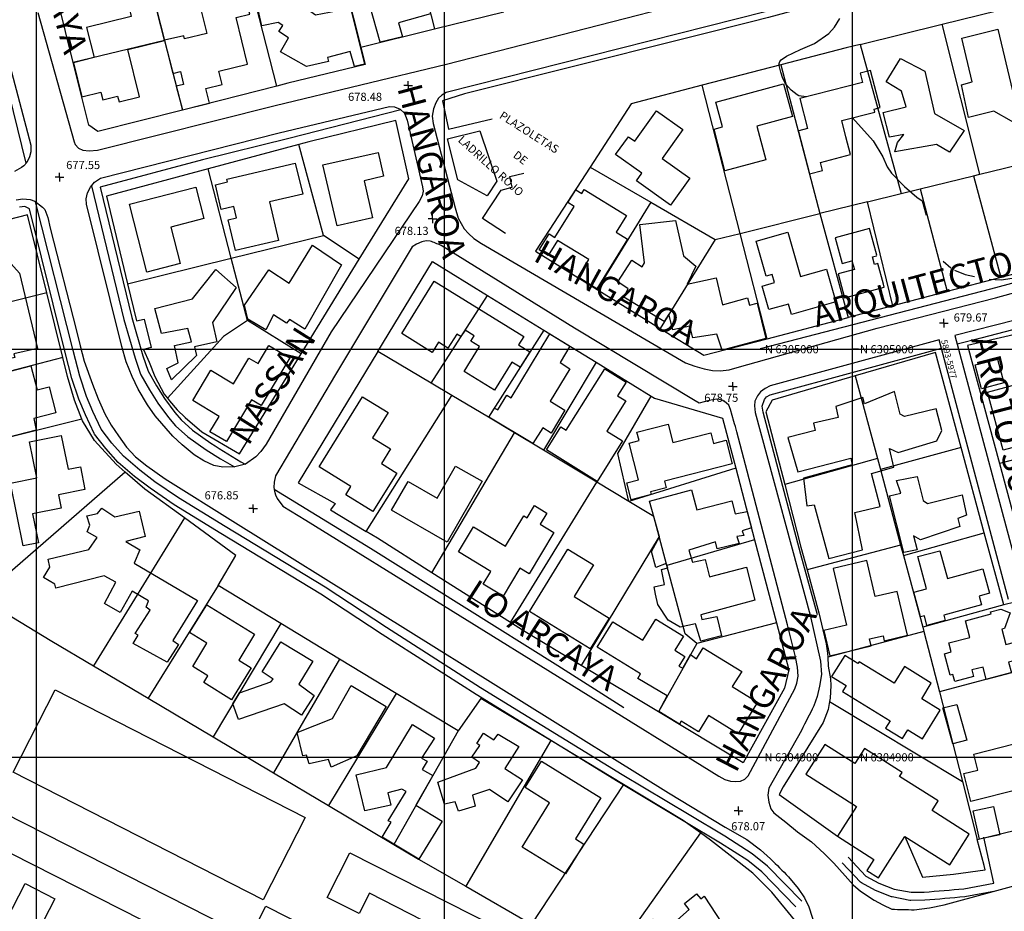
# Model space of a CAD drawing. Extents: x 350179 to 359015, y 6301996 to 6311066.
# Drawn here: x 352596 to 352837, y 6304862 to 6305081 of the extents above; entities that cross this region are included whole.
import ezdxf

# ---------------------------------------------------------------- set-up
doc = ezdxf.new("R2010")
doc.units = 0
doc.header["$LTSCALE"] = 25.4
doc.header["$MEASUREMENT"] = 0
for name, color, linetype in [('CAM-PAVI', 22, 'CONTINUOUS'), ('CONSTRUCCION3', 1, 'CONTINUOUS'), ('COOR-UTM', 255, 'CONTINUOUS'), ('COTA', 7, 'CONTINUOUS'), ('CURVA-INDICE', 34, 'CONTINUOUS'), ('DIV-PREDIAL', 8, 'CONTINUOUS'), ('TEXTO_ALTURA', 1, 'CONTINUOUS'), ('TEXTO_CALLES', 7, 'CONTINUOUS'), ('TEXTO_TOPONIMO', 1, 'CONTINUOUS'), ('VEREDA', 7, 'CONTINUOUS')]:
    doc.layers.add(name, color=color, linetype=linetype)
doc.styles.add('ROMAN', font='romand.shx')
doc.styles.get("Standard").update_dxf_attribs({"font": 'ARIAL.TTF'})

# ---------------------------------------------------------------- blocks, each defined once
blk = doc.blocks.new('SPOT')
at = {"layer": 'COTA', "linetype": 'Continuous'}
for points in [[(0.000248, 0.000165, 0), (-0.707099, 0.000049, 0)], [(0.000248, 0.000165, 0), (0.000075, -0.706975, 0)], [(0.000248, 0.000165, 0), (0.000255, 0.707099, 0)], [(0.000248, 0.000165, 0), (0.707182, -0.000049, 0)]]:
    blk.add_polyline3d(points, dxfattribs=at)

msp = doc.modelspace()

# ---------------------------------------------------------------- linework, layer by layer
at = {"layer": 'CAM-PAVI'}
for points in [[(352600.4, 6305082.54), (352609.28, 6305050.85), (352609.54, 6305050.14), (352610.37, 6305049.3), (352611.43, 6305048.82), (352612.98, 6305048.61), (352615.03, 6305048.79), (352658.55, 6305059.69), (352700.53, 6305069.84), (352797.36, 6305094.75)], [(352854.7, 6305010.85), (352825.19, 6305003.37), (352842.2, 6304939.66)]]:
    msp.add_lwpolyline(points, dxfattribs=at)
for points in [[(352800, 6305088.14), (352700.43, 6305062.89), (352699.38, 6305062.29), (352698.58, 6305061.5), (352697.95, 6305060.35), (352697.37, 6305058.87), (352697, 6305057.13), (352697.24, 6305055.34), (352702.65, 6305034.61), (352703.43, 6305032.12), (352704.91, 6305029.53), (352705.97, 6305028.34), (352707.25, 6305027.17), (352709.09, 6305025.91), (352759.13, 6304996.68), (352761.41, 6304995.82), (352763.7, 6304995.2), (352765.72, 6304994.81), (352767.66, 6304994.72), (352769.81, 6304994.98), (352771.79, 6304995.56), (352806.1, 6305005.13), (352835.14, 6305012.62), (352909.4, 6305033.12, 0.012026)], [(352591.05, 6305078.49), (352598.62, 6305050.03), (352598.63, 6305048.39), (352598.37, 6305047.18), (352597.69, 6305045.76), (352596.9, 6305044.93, -0.024037), (352594.67, 6305043.55)], [(352595.07, 6305036.63), (352596.71, 6305036.87), (352598.47, 6305036.71), (352599.61, 6305036.3), (352601.51, 6305034.81), (352602.05, 6305034.27), (352602.79, 6305032.25), (352603.36, 6305029.68), (352609.81, 6305004.47), (352610.72, 6305000.86), (352611.77, 6304997.08), (352613.76, 6304991.4), (352615.18, 6304987.84), (352616.77, 6304984.2), (352618.31, 6304981.42), (352620.12, 6304978.77), (352622.12, 6304976.03), (352624.35, 6304973.67), (352627.09, 6304971.42), (352631.61, 6304968.25), (352648.84, 6304957.43), (352754.96, 6304891.3), (352768.84, 6304882.85), (352774.15, 6304879.82), (352777.5, 6304877.31), (352780, 6304875.08, -0.003816), (352784.38, 6304870.74), (352786.73, 6304867.88), (352788.31, 6304865.56), (352789.39, 6304863.35), (352791.1, 6304858.08)], [(352838.33, 6304938.63), (352821.32, 6305002.34), (352800, 6304996.51), (352779.86, 6304991.01), (352778.65, 6304990.4), (352777.51, 6304989.56), (352776.76, 6304988.58), (352776.13, 6304987.29), (352776.03, 6304986.1), (352776.21, 6304984.52), (352789.66, 6304934.87), (352792.19, 6304923.58), (352792.46, 6304920.31), (352792.01, 6304917.45), (352791.37, 6304914.88), (352790.57, 6304912.58, -0.004882), (352787.54, 6304906.59), (352779.58, 6304892.43), (352779.29, 6304890.69), (352779.58, 6304888.97), (352780.03, 6304887.38), (352780.81, 6304886.36), (352783.73, 6304884.14), (352786.57, 6304881.73), (352789.98, 6304879.29), (352793.15, 6304876.44), (352795.52, 6304874.05), (352798.29, 6304870.95), (352800.19, 6304868.75), (352801.99, 6304867.18), (352805.37, 6304864.97), (352807.48, 6304863.82), (352809.71, 6304862.78, 0.010959), (352815.18, 6304862.66), (352818.93, 6304863.14), (352822.57, 6304863.81), (352844.78, 6304869.89)]]:
    msp.add_lwpolyline(points, format="xyb", dxfattribs=at)
msp.add_lwpolyline([(352659.55, 6305053.02), (352686.61, 6305059.45), (352687.76, 6305059.42), (352689.17, 6305058.81), (352690.23, 6305057.81), (352690.91, 6305056.11), (352694.7, 6305039.83), (352694.8, 6305038.72), (352694.56, 6305037.61), (352693.86, 6305036.19), (352672.25, 6305004.25), (352656.36, 6304976.72), (352655.01, 6304974.97), (352653.81, 6304973.63), (352651.25, 6304971.82), (352648.7, 6304971.15), (352645.68, 6304971.08), (352643.55, 6304971.52), (352641.05, 6304972.66), (352638.71, 6304974.11), (352635.75, 6304976.57), (352633.47, 6304978.66), (352629.15, 6304983.68), (352627.26, 6304986.36), (352624.94, 6304990.2), (352623.5, 6304993.29), (352622.04, 6304996.94), (352620.97, 6305000.64), (352612.33, 6305035.52), (352612.25, 6305036.89), (352612.55, 6305038.31), (352613.25, 6305039.7), (352614.29, 6305040.94), (352615.72, 6305041.92)], close=True, dxfattribs=at)
msp.add_lwpolyline([(352666.06, 6304958.08), (352767.34, 6304895.37), (352768.81, 6304894.55), (352770.19, 6304894.17), (352771.47, 6304894.08), (352772.59, 6304894.17), (352773.68, 6304894.61), (352774.46, 6304895.49), (352785.92, 6304916.74), (352786.42, 6304918.17), (352786.71, 6304919.91), (352786.59, 6304922.05), (352786.08, 6304924.59), (352784.17, 6304932.43), (352771.71, 6304979.79, 0.013718), (352770.95, 6304982.33), (352770.17, 6304985.27), (352769.73, 6304986.27), (352769.11, 6304986.83), (352768.26, 6304987.42), (352767.5, 6304987.72), (352766.72, 6304987.78), (352764.96, 6304987.44), (352762.47, 6304986.78), (352761.51, 6304987.37), (352731.93, 6305005.18), (352699.2, 6305025.46, 0.011175), (352696.56, 6305026.5), (352695.59, 6305026.6), (352694.49, 6305026.34), (352693.18, 6305025.76), (352692.16, 6305025.06), (352673.35, 6304993.82), (352658.61, 6304968.95), (352658.27, 6304967.46), (352658.25, 6304966.1), (352658.39, 6304965.18), (352658.61, 6304964.3), (352659.06, 6304963.46), (352660.39, 6304961.58)], format="xyb", close=True, dxfattribs=at)
at = {"layer": 'CONSTRUCCION3', "linetype": 'Continuous'}
for points in [[(352631.41, 6305075.71), (352628.64, 6305086.66), (352622.4, 6305085.1), (352623.29, 6305081.5), (352612.34, 6305078.81), (352614.14, 6305071.49), (352609.08, 6305070.22), (352611.14, 6305061.86), (352615.83, 6305062.98), (352616.28, 6305061.15), (352619.92, 6305062.04), (352620.28, 6305060.59), (352625.3, 6305061.83), (352622.44, 6305073.45), (352631.42, 6305075.66)], [(352631.42, 6305075.66), (352633.5, 6305067.61), (352635.34, 6305068.03), (352636.11, 6305064.9), (352634.29, 6305064.5), (352635.81, 6305058.67), (352642.48, 6305060.33), (352641.56, 6305063.92), (352645.53, 6305064.89), (352644.74, 6305068.12), (352651.79, 6305069.85), (352648.99, 6305081.28), (352652.31, 6305082.09), (352651.12, 6305086.93), (352640.09, 6305084.22), (352641.77, 6305077.38), (352636.36, 6305076.05), (352636.17, 6305076.82), (352631.41, 6305075.71)], [(352696.65, 6305082.16), (352688.76, 6305079.98), (352689.73, 6305076.55), (352684.32, 6305075.21), (352681.78, 6305084.21)], [(352631.42, 6305075.66), (352631.41, 6305075.71)], [(352695.82, 6304824.6), (352588.38, 6304879.1), (352592.07, 6304886.38), (352652.35, 6304855.79), (352656.28, 6304863.53), (352666.89, 6304858.14)], [(352694.77, 6304860), (352681.64, 6304866.67), (352679.12, 6304861.71), (352671.32, 6304865.67), (352676.87, 6304876.61), (352712.84, 6304858.36)]]:
    msp.add_lwpolyline(points, dxfattribs=at)
for points in [[(352659.83, 6305072.88), (352661.81, 6305076.29), (352659.43, 6305077.9), (352660.45, 6305079.32), (352659.28, 6305080.05), (352655.32, 6305079.26), (352654.11, 6305084.2), (352662.59, 6305086.18), (352668.46, 6305081.92), (352676.99, 6305083.58), (352680.42, 6305069.85), (352677.98, 6305069.26), (352676.9, 6305072.92), (352671.39, 6305071.52), (352671.63, 6305070.53), (352666.19, 6305069.31)], [(352826.75, 6305064.76), (352829.38, 6305065.54), (352826.83, 6305076.23), (352835.67, 6305078.44), (352839.3, 6305063.32), (352841.53, 6305061.84), (352842.65, 6305063.45), (352846.73, 6305061.09), (352848.25, 6305055.82), (352844.53, 6305055.01), (352843.37, 6305053.45), (352834.69, 6305058.3), (352828.54, 6305056.81)], [(352808.34, 6305065.56), (352811.87, 6305071.25), (352817.78, 6305068.12), (352820.16, 6305057.73), (352827.45, 6305053.59), (352823.88, 6305048.31), (352820.69, 6305050.18), (352810.41, 6305048.39), (352811.08, 6305050.68), (352812.68, 6305052.63), (352809.11, 6305051.99), (352807.59, 6305058.02), (352813.22, 6305059.39), (352812.09, 6305063.24)], [(352766.59, 6305060.52), (352783.14, 6305065.03), (352785.32, 6305057.03), (352776.6, 6305054.66), (352778.85, 6305046.43), (352768.76, 6305043.68), (352766.18, 6305053.9), (352768.24, 6305054.46)], [(352752.05, 6305058.46), (352758.51, 6305053.85), (352753.43, 6305046.71), (352760.18, 6305041.9), (352755.48, 6305035.31), (352747.11, 6305041.28), (352748.41, 6305043.11), (352741.99, 6305047.68), (352745.12, 6305052.07), (352746.7, 6305050.95)], [(352670.27, 6305045.15), (352683.76, 6305048.25), (352685.1, 6305042.4), (352680.34, 6305041.3), (352682.43, 6305032.2), (352673.71, 6305030.2)], [(352643.9, 6305040.29), (352646.88, 6305041), (352646.73, 6305041.65), (352663.49, 6305045.63), (352665.3, 6305038.04), (352657.14, 6305036.11), (352659.38, 6305026.67), (352648.82, 6305024.16), (352647.02, 6305031.71), (352649.1, 6305032.2), (352648.43, 6305035), (352645.33, 6305034.27)], [(352622.82, 6305035.53), (352639.13, 6305039.7), (352641.09, 6305032), (352633, 6305029.93), (352635.27, 6305021.02), (352627.06, 6305018.92)], [(352732.85, 6305017.68), (352735.44, 6305021.95), (352727.72, 6305026.68), (352725.45, 6305022.99), (352723.27, 6305024.33), (352725.7, 6305028.3), (352727.14, 6305027.42), (352731.8, 6305035.01), (352730.3, 6305035.93), (352732.23, 6305039.07), (352733.73, 6305038.15), (352734.33, 6305039.12), (352744.66, 6305032.77), (352742.13, 6305028.66), (352744.88, 6305026.97), (352737.41, 6305014.82)], [(352745.05, 6305014.83), (352742.55, 6305016.55), (352745.95, 6305021.84), (352748.55, 6305020.17), (352749.1, 6305021.16), (352747.92, 6305030.57), (352756.69, 6305031.56), (352758.66, 6305022.89), (352761.66, 6305020.38), (352759.55, 6305015.94), (352766.68, 6305017.51), (352768.17, 6305010.91), (352774.3, 6305012.57), (352774.82, 6305010.82), (352776.67, 6305011.27), (352778.86, 6305002.61), (352768.11, 6304999.8), (352766.78, 6305003.68), (352760.93, 6305002.81), (352760.21, 6305005.67), (352756, 6305004.73), (352755.03, 6305008.59), (352753.93, 6305006.79), (352744.02, 6305012.73)], [(352588.25, 6305027.04), (352595.85, 6305018.67), (352600.25, 6305000.18), (352594.48, 6304998.87), (352594.72, 6304997.99), (352586.04, 6304996), (352583.96, 6305004.21), (352592.41, 6305006.37), (352590.2, 6305015.46), (352585.95, 6305019.77), (352576.76, 6305017.48), (352575.34, 6305023.65)], [(352778.91, 6305017.93), (352776.49, 6305026.45), (352784.25, 6305028.65), (352787.33, 6305017.81), (352793.69, 6305019.62), (352795.96, 6305011.6), (352785.1, 6305008.52), (352784.37, 6305011.07), (352779.53, 6305009.7), (352777.9, 6305015.46), (352780.98, 6305016.34), (352780.41, 6305018.35)], [(352651.07, 6305010.76), (352657, 6305019.45), (352661.96, 6305016.21), (352667.74, 6305025.47), (352674.8, 6305020.71), (352665.82, 6305004.95), (352662.07, 6305007.29), (352661.29, 6305006.42), (352658.15, 6305008.44), (352656.24, 6305004.78), (352651.85, 6305007.33)], [(352630.7, 6305003.84), (352629.02, 6305010.01), (352638.29, 6305012.35), (352643.97, 6305019.55), (352648.98, 6305015.15), (352643.22, 6305006.57), (352644.27, 6305001.85), (352638.77, 6305000.6), (352639.28, 6304998.47), (352633.16, 6304992.51), (352632.01, 6304995.29), (352634.79, 6304996.67), (352633.91, 6305000.95), (352638.02, 6305001.85), (352637.14, 6305005.06)], [(352689.56, 6305003.86), (352697.55, 6305016.72), (352719.48, 6305003.09), (352718.22, 6305001.07), (352720.98, 6304999.36), (352718.63, 6304995.58), (352716.59, 6304996.85), (352712.3, 6304989.93), (352704.84, 6304994.56), (352708.64, 6305000.66), (352706.55, 6305001.96), (352707.36, 6305003.25), (352705.09, 6305004.66), (352704.08, 6305003.1), (352703.06, 6305003.73), (352700.9, 6305000.25), (352698.55, 6305001.71), (352697.01, 6304999.23)], [(352730.77, 6305000.75), (352728.39, 6304996.78), (352730.81, 6304995.17), (352725.98, 6304987.25), (352729.59, 6304985.05), (352726.18, 6304979.47), (352724.12, 6304980.73), (352721.67, 6304976.89), (352710.91, 6304983.33), (352712.31, 6304985.55), (352713.09, 6304985.12), (352715.35, 6304988.76), (352716.41, 6304988.11), (352725.87, 6305003.8)], [(352657, 6305000.93), (352662.12, 6304997.87), (352655.14, 6304986.2), (352652.73, 6304987.64), (352646.59, 6304977.36), (352642.57, 6304979.76), (352644.84, 6304983.55), (352638.34, 6304987.44), (352642.76, 6304994.83), (352648.34, 6304991.5), (352652.12, 6304997.83), (352654.35, 6304996.5)], [(352582.2, 6304985.43), (352593.62, 6304988.36), (352592.1, 6304994.23), (352598.67, 6304995.93), (352600.2, 6304990.05), (352603.14, 6304990.81), (352604.78, 6304984.41), (352599.39, 6304983.02), (352599.98, 6304980.14), (352584.65, 6304976.23)], [(352830.13, 6304996.14), (352835.6, 6304997.6), (352837.16, 6304991.8), (352831.69, 6304990.33)], [(352739.38, 6304995.23), (352744.61, 6304991.94), (352742.5, 6304988.6), (352744.52, 6304987.33), (352739.86, 6304979.95), (352743.71, 6304977.52), (352737.44, 6304967.56), (352725.06, 6304975.36), (352728.58, 6304980.95), (352729.87, 6304980.14)], [(352846.42, 6304977.79), (352837.04, 6304975.23), (352833.14, 6304989.48), (352842.53, 6304992.05)], [(352669.34, 6304971.2), (352679.97, 6304988.36), (352686.22, 6304984.49), (352682.39, 6304978.3), (352686.8, 6304975.57), (352684.58, 6304971.98), (352688.34, 6304969.65), (352682.51, 6304960.23), (352675.87, 6304964.34), (352677.12, 6304966.38)], [(352744.76, 6304967.29), (352747.6, 6304968.02), (352745.3, 6304976.98), (352747.76, 6304977.61), (352747.24, 6304979.64), (352754.87, 6304981.6), (352756.02, 6304977.11), (352765.33, 6304979.5), (352766, 6304976.89), (352769.09, 6304977.69), (352770.58, 6304971.9), (352753.97, 6304967.63), (352754.38, 6304966.05), (352750.56, 6304965.07), (352750.74, 6304964.37), (352745.84, 6304963.11)], [(352598.35, 6304977.32), (352606.09, 6304978.9), (352607.8, 6304970.59), (352610.79, 6304971.2), (352611.93, 6304965.6), (352605.47, 6304964.28), (352606.12, 6304961.09), (352599.1, 6304959.65), (352600.54, 6304952.58), (352596.8, 6304951.82), (352593.65, 6304967.19), (352600.15, 6304968.52)], [(352687.06, 6304960.53), (352691.12, 6304967.62), (352698.27, 6304963.54), (352702.75, 6304971.38), (352709.28, 6304967.65), (352700.73, 6304952.71)], [(352810.89, 6304967.81), (352815.93, 6304968.84), (352817.43, 6304962.92), (352818.45, 6304962.2), (352826.92, 6304964.32), (352828.05, 6304959.31), (352825.88, 6304958.55), (352826.38, 6304956.6), (352816.7, 6304953.28), (352815, 6304954.31), (352815.88, 6304950.83), (352812.68, 6304950.19), (352809.13, 6304964.08), (352811.88, 6304964.7)], [(352750.32, 6304962.79), (352760.6, 6304965.52), (352761.93, 6304960.64), (352770.48, 6304962.86), (352771.32, 6304959.66), (352774.28, 6304960.23), (352775.29, 6304956.23), (352773.01, 6304955.52), (352773.4, 6304954.39), (352771.73, 6304954.1), (352772.29, 6304952.39), (352766.93, 6304951.08), (352766.51, 6304952.8), (352759.93, 6304950.75), (352760.84, 6304947.81), (352763.98, 6304948.46), (352765.03, 6304944.26), (352774.05, 6304946.56), (352776.1, 6304938.48), (352762.85, 6304934.89), (352763.12, 6304933.79), (352766.78, 6304934.51), (352767.94, 6304929.73), (352762.89, 6304928.44), (352761.6, 6304932.68), (352757.86, 6304931.91), (352754.92, 6304933.61), (352752.36, 6304937.45), (352751.75, 6304939.97), (352751.43, 6304941.77), (352754, 6304942.31), (352753.27, 6304946), (352754.76, 6304946.39), (352754.4, 6304947.46), (352751.89, 6304946.52), (352750.77, 6304950.42), (352752.76, 6304954.03)], [(352601.73, 6304944.04), (352603.28, 6304946.57), (352602.94, 6304948.57), (352612.88, 6304950.93), (352614.89, 6304953.87), (352612.49, 6304955.29), (352613.14, 6304956.92), (352612.37, 6304959.19), (352615, 6304959.75), (352616.1, 6304961.06), (352619.24, 6304958.93), (352625.23, 6304960.28), (352626.71, 6304954.12), (352621.96, 6304952.91), (352625.4, 6304950.82), (352624.02, 6304947.61), (352639.48, 6304938.44), (352633.48, 6304928.63), (352634.82, 6304927.64), (352632.08, 6304923.33), (352623.74, 6304927.86), (352625, 6304929.91), (352624.23, 6304930.35), (352627.89, 6304936.04), (352626.96, 6304936.81), (352627.49, 6304938.33), (352623.48, 6304940.68), (352620.57, 6304935.45), (352616.73, 6304937.69), (352619.52, 6304942.95), (352616.6, 6304944.45), (352604.82, 6304941.47), (352604.56, 6304942.43)], [(352722.1, 6304961.69), (352725.15, 6304959.86), (352723.49, 6304957.12), (352726.86, 6304955.09), (352720.77, 6304945), (352718.56, 6304946.33), (352714.44, 6304939.5), (352709.54, 6304942.46), (352711.41, 6304945.57), (352703.46, 6304950.37), (352707.14, 6304956.47), (352715.02, 6304951.71), (352719.54, 6304959.19), (352720.31, 6304958.72)], [(352740.44, 6304934.12), (352735.79, 6304926.55), (352720.87, 6304935.7), (352730.27, 6304951.03), (352736.6, 6304947.15), (352731.84, 6304939.4)], [(352816.09, 6304949.18), (352821.47, 6304950.63), (352823.32, 6304943.8), (352832.02, 6304946.16), (352833.64, 6304940.2), (352831.12, 6304939.52), (352831.7, 6304937.37), (352822.45, 6304934.86), (352822.81, 6304933.53), (352818.32, 6304932.31), (352817.68, 6304934.67), (352816.73, 6304934.41), (352815.1, 6304940.43), (352818.23, 6304941.28)], [(352637.59, 6304930.55), (352641.81, 6304937.37), (352653.52, 6304930.14), (352649.61, 6304923.81), (352652.67, 6304921.91), (352647.84, 6304914.09), (352641.05, 6304918.29), (352642.08, 6304919.96), (352638.33, 6304922.27), (352641.83, 6304927.93)], [(352827.74, 6304933.48), (352834.05, 6304935.13), (352833.91, 6304935.66), (352836.44, 6304936.32), (352838.73, 6304935.39), (352837.34, 6304931.55), (352836.64, 6304931.37), (352837.62, 6304927.64), (352842.36, 6304928.88), (352843.47, 6304924.63), (352838.33, 6304923.29), (352839.01, 6304920.68), (352832.86, 6304919.07), (352832.06, 6304922.11), (352829.32, 6304921.4), (352829.73, 6304919.81), (352825.14, 6304918.61), (352824.69, 6304920.32), (352823.97, 6304920.13), (352822.6, 6304925.38), (352824.24, 6304925.81), (352823.66, 6304928.03), (352828.82, 6304929.37)], [(352776.77, 6304913.54), (352772.02, 6304905.78), (352764.78, 6304910.22), (352762.35, 6304906.25), (352758.04, 6304908.88), (352757.65, 6304908.13), (352752.58, 6304911.24), (352754.67, 6304915.03), (352747.41, 6304919.35), (352748.1, 6304920.48), (352737.49, 6304926.98), (352741.29, 6304933.19), (352748.67, 6304928.67), (352751.85, 6304933.88), (352758.67, 6304929.7), (352756.55, 6304926.24), (352758.99, 6304924.74), (352757.5, 6304922.32), (352758.47, 6304921.81), (352760.37, 6304925.17), (352761.84, 6304924.13), (352763.49, 6304926.82), (352772.9, 6304921.05), (352770.61, 6304917.32)], [(352648.18, 6304913.1), (352649.78, 6304915.77), (352657.52, 6304918.49), (352658.05, 6304919.16), (352655.35, 6304920.97), (352659.94, 6304928.28), (352667.81, 6304923.58), (352664.36, 6304917.96), (352668.1, 6304915.13), (352665.02, 6304910.32), (352660.78, 6304913.12), (352649.55, 6304909.24)], [(352594.3, 6304896.39), (352604.59, 6304916.54), (352665.87, 6304885.24), (352655.58, 6304865.1)], [(352663.92, 6304906.08), (352672.57, 6304909.52), (352677.19, 6304917.62), (352685.72, 6304912.48), (352678.55, 6304900.39), (352672.29, 6304897.56), (352671.62, 6304899.47), (352666.87, 6304898.41), (352666.22, 6304900.51), (352665.33, 6304900.34)], [(352822.24, 6304912.13), (352825.63, 6304912.97), (352828.1, 6304904.17), (352824.68, 6304903.26)], [(352692.22, 6304908), (352697.57, 6304904.69), (352694.45, 6304899.78), (352695.82, 6304899.04), (352694.58, 6304897.03), (352697.18, 6304895.56), (352693.04, 6304888.23), (352699.49, 6304884.32), (352693.75, 6304875.02), (352684.75, 6304880.44), (352686.96, 6304884.09), (352686.21, 6304884.45), (352690.67, 6304891.61), (352689.63, 6304892.16), (352686.19, 6304891.32), (352686.93, 6304888.29), (352680.54, 6304886.85), (352678.42, 6304895.68), (352685.87, 6304897.53)], [(352708.61, 6304898.71), (352706.72, 6304900.04), (352708.7, 6304902.88), (352707.98, 6304903.39), (352709.58, 6304905.92), (352712.13, 6304904.31), (352713.25, 6304905.67), (352718.26, 6304902.62), (352714.88, 6304897.25), (352719.19, 6304894.46), (352715.55, 6304889.11), (352711.09, 6304892.12), (352706.91, 6304890.72), (352707.54, 6304888.05), (352703.46, 6304886.8), (352702.7, 6304889.11), (352700.06, 6304888.53), (352698.46, 6304893.91), (352707.7, 6304897.3)], [(352839.71, 6304903.3), (352841.22, 6304897.33), (352847.08, 6304898.82), (352848.23, 6304894.29), (352845.29, 6304893.55), (352847.9, 6304883.24), (352843.33, 6304882.08), (352840.78, 6304892.14), (352829.1, 6304889.18), (352827.37, 6304896.01), (352830.78, 6304896.88), (352829.79, 6304900.79)], [(352719.8, 6304892.56), (352723.82, 6304899.06), (352738.38, 6304890.04), (352732.16, 6304880.01), (352734.25, 6304878.71), (352729.74, 6304871.43), (352719.11, 6304878.01), (352725.81, 6304888.84)], [(352829.65, 6304886.87), (352834.61, 6304887.98), (352836.17, 6304881.02), (352831.21, 6304879.91)], [(352597.3, 6304869.06), (352604.54, 6304865.32), (352575.16, 6304808.37), (352567.92, 6304812.1)], [(352760.06, 6304862.74), (352758.85, 6304864.21), (352761.84, 6304866.53), (352762.87, 6304865.33), (352763.74, 6304865.94), (352768, 6304859.33), (352755.04, 6304846.79), (352753.85, 6304847.27), (352752.35, 6304846.2), (352751.55, 6304846.54), (352749.82, 6304844.67), (352742.66, 6304849.81), (352751.19, 6304860.3), (352754.95, 6304858.17)]]:
    msp.add_lwpolyline(points, close=True, dxfattribs=at)
at = {"layer": 'CONSTRUCCION3'}
for points in [[(352798.44, 6305052.04), (352797.42, 6305056.02), (352805.55, 6305058.12), (352805.37, 6305058.85), (352806.83, 6305059.23), (352804.49, 6305068.27), (352801.97, 6305067.62), (352802.55, 6305065.4), (352787.14, 6305061.43), (352789.04, 6305054.08), (352786.89, 6305053.52), (352786.84, 6305053.38), (352789.54, 6305042.95), (352792.75, 6305043.78), (352792.23, 6305045.79), (352799.57, 6305047.68)], [(352807.65, 6305015.96), (352806.27, 6305021.03), (352805.44, 6305020.8), (352804.94, 6305022.64), (352805.95, 6305022.91), (352806.01, 6305023.09), (352804.23, 6305029.62), (352795.8, 6305027.32), (352797.53, 6305020.98), (352799.94, 6305021.64), (352800.52, 6305019.55), (352796.52, 6305018.46), (352798.12, 6305012.57), (352807.85, 6305015.22)], [(352805.92, 6304964.92), (352804.7, 6304969.54), (352810.18, 6304971.1), (352809.13, 6304975.65), (352811.26, 6304974.72), (352820.73, 6304977.59), (352821.95, 6304980.08), (352820.54, 6304985.39), (352812.82, 6304983.48), (352811.73, 6304984.1), (352810.39, 6304989.63), (352803.02, 6304986.61), (352802.63, 6304988.2), (352795.95, 6304985.98), (352796.57, 6304983.23), (352790.52, 6304981.9), (352790.88, 6304980.08), (352784.2, 6304978.34), (352786.64, 6304969.95), (352799.63, 6304973.31), (352800.01, 6304971.64), (352788.09, 6304968.43), (352788.87, 6304961.6), (352790.67, 6304961.89), (352794.24, 6304948.75), (352802.49, 6304950.81), (352800.67, 6304959.95), (352806.83, 6304961.48)], [(352812.75, 6304933.4), (352811.03, 6304940.66), (352805.66, 6304939.39), (352803.57, 6304948.21), (352795.29, 6304946.24), (352798.57, 6304932.4), (352793.02, 6304931.08), (352794.49, 6304924.88), (352804.67, 6304927.29), (352804.26, 6304929.01), (352807.55, 6304929.78), (352807.83, 6304928.58), (352813.57, 6304929.94)], [(352819.39, 6304918.15), (352812.78, 6304922.23), (352810.26, 6304918.14), (352801.69, 6304923.42), (352801.41, 6304922.97), (352798.16, 6304924.98), (352794.96, 6304919.79), (352798.55, 6304917.58), (352797.63, 6304916.09), (352809.29, 6304908.9), (352808.19, 6304907.12), (352812.29, 6304904.6), (352813.62, 6304906.75), (352817.22, 6304904.52), (352821.54, 6304911.54), (352817.03, 6304914.32)], [(352812.91, 6304880.61), (352823.9, 6304873.64), (352828.67, 6304881.15), (352819.57, 6304886.93), (352821.07, 6304889.3), (352811.59, 6304895.32), (352812.23, 6304896.31), (352803.01, 6304902.17), (352800.66, 6304898.48), (352793.28, 6304903.17), (352788.62, 6304895.85), (352801.03, 6304887.97), (352796.38, 6304880.64), (352805.31, 6304874.97), (352803.6, 6304872.27), (352806.46, 6304870.46)]]:
    msp.add_lwpolyline(points, close=True, dxfattribs=at)
at = {"layer": 'COOR-UTM', "linetype": 'Continuous'}
for points in [[(352600, 6305500, 0), (352600, 6304800, 0)], [(352700, 6305500, 0), (352700, 6304800, 0)], [(352800, 6305500, 0), (352800, 6304800, 0)], [(352800, 6305500, 0), (352800, 6304800, 0)], [(351800, 6305000, 0), (352800, 6305000, 0)], [(352798.5, 6305000, 0), (352800.5, 6305000, 0)], [(352801.5, 6305000, 0), (352800, 6305000, 0)], [(352800, 6305000, 0), (353800, 6305000, 0)], [(351800, 6304900, 0), (352800, 6304900, 0)], [(352798.5, 6304900, 0), (352800.5, 6304900, 0)], [(352801.5, 6304900, 0), (352800, 6304900, 0)], [(352800, 6304900, 0), (353800, 6304900, 0)]]:
    msp.add_polyline3d(points, dxfattribs=at)
at = {"layer": 'CURVA-INDICE', "linetype": 'Continuous'}
for points in [[(352788.72, 6305061.83, 680), (352786.93, 6305062.09, 680), (352786.48, 6305062.32, 680), (352785.01, 6305063.51, 680), (352783.7, 6305064.96, 680), (352782.95, 6305066.38, 680), (352782.46, 6305067.9, 680), (352782.13, 6305069.52, 680), (352782.1, 6305070.04, 680), (352782.25, 6305070.54, 680), (352782.59, 6305070.93, 680), (352783.92, 6305071.81, 680), (352787.32, 6305073.47, 680), (352790.74, 6305074.92, 680), (352794.26, 6305077.35, 680), (352795.67, 6305078.9, 680), (352796.97, 6305081.07, 680)], [(352800.07, 6305056.7, 680), (352805.1, 6305051.09, 680), (352807.47, 6305047.18, 680), (352808.57, 6305044.7, 680), (352809.63, 6305043.13, 680), (352812.79, 6305039.91, 680), (352815.84, 6305037.29, 680), (352817.12, 6305036.36, 680), (352818.12, 6305032.88, 680)], [(352822.29, 6305021.55, 680), (352824.17, 6305019.94, 680)], [(352825.09, 6305019.37, 680), (352827.7, 6305018.29, 680), (352829.96, 6305017.79, 680)], [(352833.57, 6305017.17, 680), (352836.48, 6305017.02, 680), (352842.99, 6305017.96, 680)]]:
    msp.add_polyline3d(points, dxfattribs=at)
at = {"layer": 'DIV-PREDIAL'}
for points in [[(352690.26, 6305107.25), (352697.58, 6305078.48)], [(352672.31, 6305102.86), (352679.57, 6305073.99)], [(352658.93, 6305064.46), (352650.57, 6305097.4)], [(352627.46, 6305091.11), (352631.43, 6305075.67)], [(352609.06, 6305070.23), (352605.28, 6305085.48)], [(352697.58, 6305078.48), (352714.64, 6305082.72)], [(352822.08, 6305079.64), (352840.36, 6305084.14)], [(352679.57, 6305073.99), (352697.58, 6305078.48)], [(352697.58, 6305078.48), (352697.59, 6305078.43)], [(352801.96, 6305074.68), (352822.08, 6305079.64)], [(352831.3, 6305042.88), (352822.08, 6305079.64)], [(352631.43, 6305075.67), (352609.06, 6305070.23)], [(352631.43, 6305075.67), (352635.81, 6305058.62)], [(352679.57, 6305073.99), (352680.63, 6305069.77), (352661.68, 6305065.16), (352658.93, 6305064.46)], [(352801.96, 6305074.68), (352798.48, 6305073.82), (352782.46, 6305069.66)], [(352801.96, 6305074.68), (352812.02, 6305038.13)], [(352635.81, 6305058.62), (352615.05, 6305053.38), (352612.86, 6305054.89), (352609.06, 6305070.23)], [(352782.46, 6305069.66), (352763.22, 6305064.67)], [(352782.46, 6305069.66), (352792.1, 6305033.23)], [(352658.93, 6305064.46), (352635.81, 6305058.62)], [(352658.93, 6305064.45), (352658.93, 6305064.46)], [(352763.22, 6305064.67), (352745.84, 6305060.16), (352735.74, 6305044.64)], [(352772.5, 6305028.4), (352763.22, 6305064.67)], [(352679.17, 6305022.08), (352691.33, 6305041.77), (352688.13, 6305056.06), (352666.79, 6305050.82), (352664.31, 6305050.16)], [(352664.31, 6305050.16), (352642.12, 6305044.19)], [(352679.17, 6305022.08), (352670.36, 6305027.88), (352664.31, 6305050.16)], [(352642.12, 6305044.19), (352617.18, 6305037.47), (352622.37, 6305016)], [(352647.78, 6305022.29), (352642.12, 6305044.19)], [(352735.74, 6305044.64), (352722.34, 6305024.02), (352737.47, 6305014.67)], [(352735.74, 6305044.64), (352750.6, 6305036.03)], [(352831.3, 6305042.88), (352843.73, 6305045.93)], [(352816.66, 6305039.27), (352829.71, 6305042.48)], [(352829.71, 6305042.48), (352831.3, 6305042.88)], [(352829.71, 6305042.48), (352836.45, 6305017.55)], [(352812.02, 6305038.13), (352816.66, 6305039.27)], [(352816.66, 6305039.27), (352823.3, 6305014.12)], [(352803.71, 6305036.08), (352812.02, 6305038.13)], [(352750.6, 6305036.03), (352737.47, 6305014.67)], [(352750.6, 6305036.03), (352766.38, 6305026.9)], [(352803.71, 6305036.08), (352792.1, 6305033.23)], [(352809.92, 6305010.63), (352803.71, 6305036.08)], [(352602.54, 6305013.86), (352597.8, 6305032.94), (352569.33, 6305025.6)], [(352772.5, 6305028.4), (352792.1, 6305033.23)], [(352792.1, 6305033.23), (352799, 6305007.78)], [(352647.78, 6305022.29), (352670.36, 6305027.88)], [(352766.38, 6305026.9), (352772.5, 6305028.4)], [(352779.11, 6305002.58), (352772.5, 6305028.4)], [(352766.38, 6305026.9), (352752.93, 6305005.12)], [(352622.37, 6305016), (352647.78, 6305022.29)], [(352651.8, 6305007.08), (352647.78, 6305022.29)], [(352664.93, 6304998.9), (352679.17, 6305022.08)], [(352683.7, 6304999.46), (352697.09, 6305021.49), (352710.59, 6305013.18)], [(352850.23, 6305021.15), (352836.45, 6305017.55)], [(352836.45, 6305017.55), (352823.3, 6305014.12)], [(352622.37, 6305016), (352624.55, 6305006.98), (352626.44, 6305007.39), (352628.12, 6305000.42), (352626.26, 6304999.96), (352627.66, 6304996.87), (352629.03, 6304993.34), (352631.36, 6304989), (352632.12, 6304988.01)], [(352602.54, 6305013.86), (352574.1, 6305006.75)], [(352606.49, 6304997.97), (352602.54, 6305013.86)], [(352696.76, 6304991.69), (352710.59, 6305013.18)], [(352710.59, 6305013.18), (352724.39, 6305004.69)], [(352737.47, 6305014.67), (352752.93, 6305005.12)], [(352823.3, 6305014.12), (352809.92, 6305010.63)], [(352809.92, 6305010.63), (352799, 6305007.78)], [(352779.11, 6305002.58), (352799, 6305007.78)], [(352651.8, 6305007.08), (352645.88, 6305003.08), (352632.12, 6304988.01)], [(352664.93, 6304998.9), (352651.8, 6305007.08)], [(352856.02, 6305007.39), (352828.27, 6305000.89), (352836.07, 6304971.98)], [(352724.39, 6305004.69), (352710.81, 6304983.32)], [(352724.39, 6305004.69), (352737.21, 6304996.8)], [(352752.93, 6305005.12), (352763.59, 6304998.53), (352779.11, 6305002.58)], [(352632.12, 6304988.01), (352632.65, 6304987.32), (352634.56, 6304985.15), (352636.51, 6304983.27), (352640.57, 6304979.75), (352649.83, 6304974.33), (352664.93, 6304998.9)], [(352683.7, 6304999.46), (352664.17, 6304967.3), (352673.26, 6304962.18), (352672.1, 6304960.61), (352680.84, 6304955.36)], [(352696.76, 6304991.69), (352683.7, 6304999.46)], [(352826.73, 6304975.93), (352820.45, 6304999.18), (352800.74, 6304993.46)], [(352606.49, 6304997.97), (352578.19, 6304990.6)], [(352611.17, 6304982.87), (352609.38, 6304987.53), (352607.64, 6304993.33), (352606.49, 6304997.97)], [(352737.21, 6304996.8), (352724.3, 6304975.29)], [(352737.21, 6304996.8), (352750.7, 6304988.51)], [(352800.74, 6304993.46), (352780.36, 6304987.55), (352778.82, 6304984.67), (352783.45, 6304966.83)], [(352800.74, 6304993.46), (352806.18, 6304973.22)], [(352701.86, 6304988.65), (352696.76, 6304991.69)], [(352680.84, 6304955.36), (352701.86, 6304988.65)], [(352710.81, 6304983.32), (352701.86, 6304988.65)], [(352745.28, 6304962.67), (352742.53, 6304974.45), (352750.7, 6304988.51)], [(352750.7, 6304988.51), (352751.55, 6304987.98), (352768.22, 6304983.14), (352771.44, 6304970.86)], [(352611.17, 6304982.87), (352581.99, 6304975.56)], [(352621.82, 6304969.88), (352619.59, 6304971.82), (352614.29, 6304977.62), (352611.34, 6304982.43), (352611.17, 6304982.87)], [(352717.19, 6304979.53), (352710.81, 6304983.32)], [(352696.97, 6304945.23), (352717.19, 6304979.53)], [(352724.3, 6304975.29), (352717.19, 6304979.53)], [(352863.05, 6304979.05), (352836.07, 6304971.98)], [(352737.37, 6304967.43), (352724.3, 6304975.29)], [(352826.73, 6304975.93), (352806.9, 6304970.53)], [(352832.38, 6304955.04), (352826.73, 6304975.93)], [(352806.18, 6304973.22), (352783.45, 6304966.83)], [(352806.18, 6304973.22), (352806.9, 6304970.53)], [(352836.07, 6304971.98), (352840.31, 6304956.26), (352859.85, 6304961.13)], [(352621.82, 6304969.88), (352590.35, 6304942.56)], [(352636.29, 6304958.65), (352626.64, 6304965.67), (352621.82, 6304969.88)], [(352771.44, 6304970.86), (352745.28, 6304962.67)], [(352771.44, 6304970.86), (352776.07, 6304953.27)], [(352806.9, 6304970.53), (352811.87, 6304952.01)], [(352716.24, 6304933.01), (352737.37, 6304967.43)], [(352745.28, 6304962.67), (352737.37, 6304967.43)], [(352783.45, 6304966.83), (352787.43, 6304951.49), (352788.95, 6304945.93)], [(352752.68, 6304954.11), (352751.38, 6304959.01), (352745.28, 6304962.67)], [(352636.29, 6304958.65), (352614.02, 6304922.42)], [(352644.56, 6304942.12), (352648.88, 6304949.49), (352636.29, 6304958.65)], [(352696.97, 6304945.23), (352683.67, 6304953.67), (352680.84, 6304955.36)], [(352812.56, 6304949.45), (352832.38, 6304955.04)], [(352837.15, 6304937.36), (352832.38, 6304955.04)], [(352752.68, 6304954.11), (352733.56, 6304922.5)], [(352754.56, 6304947), (352752.68, 6304954.11)], [(352776.07, 6304953.27), (352754.56, 6304947)], [(352776.07, 6304953.27), (352781.4, 6304932.97)], [(352811.87, 6304952.01), (352788.95, 6304945.93)], [(352811.87, 6304952.01), (352812.56, 6304949.45)], [(352812.56, 6304949.45), (352817.27, 6304931.92)], [(352716.24, 6304933.01), (352696.97, 6304945.23)], [(352761.9, 6304927.91), (352759.01, 6304930.22), (352754.56, 6304947)], [(352788.95, 6304945.93), (352791.8, 6304935.42), (352792.81, 6304931.26), (352793.63, 6304927.79), (352793.93, 6304925.5), (352793.99, 6304924.5)], [(352644.56, 6304942.12), (352627.4, 6304914.46)], [(352659.96, 6304932.78), (352644.56, 6304942.12)], [(352839.83, 6304938.02), (352837.15, 6304937.36)], [(352592.12, 6304935.56), (352603.83, 6304928.47), (352614.02, 6304922.42)], [(352837.15, 6304937.36), (352817.27, 6304931.92)], [(352733.56, 6304922.5), (352719.46, 6304930.97), (352716.24, 6304933.01)], [(352781.4, 6304932.97), (352784.43, 6304921.45), (352783.39, 6304916.94), (352773.26, 6304898.67), (352752.52, 6304911.12)], [(352781.4, 6304932.97), (352761.9, 6304927.91)], [(352659.96, 6304932.78), (352643.33, 6304904.99)], [(352674.29, 6304924.08), (352659.96, 6304932.78)], [(352817.56, 6304930.84), (352793.99, 6304924.5)], [(352817.27, 6304931.92), (352817.56, 6304930.84)], [(352817.56, 6304930.84), (352821.36, 6304916.01)], [(352761.9, 6304927.91), (352752.52, 6304911.12)], [(352674.29, 6304924.08), (352658.18, 6304896.16)], [(352688.21, 6304915.64), (352674.29, 6304924.08)], [(352793.99, 6304924.5), (352794.11, 6304922.31), (352794.71, 6304919.27), (352794.74, 6304917.63), (352794.6, 6304914.46), (352794.45, 6304913.69)], [(352614.02, 6304922.42), (352627.4, 6304914.46)], [(352752.52, 6304911.12), (352733.56, 6304922.5)], [(352844.06, 6304922.12), (352821.36, 6304916.01)], [(352821.36, 6304916.01), (352827, 6304894.04)], [(352627.4, 6304914.46), (352643.33, 6304904.99)], [(352688.21, 6304915.64), (352671.61, 6304888.17)], [(352703.37, 6304906.45), (352688.21, 6304915.64)], [(352726.11, 6304904.09), (352708.94, 6304914.42), (352703.37, 6304906.45)], [(352794.45, 6304913.69), (352794.08, 6304911.69), (352792.87, 6304908.5), (352783.06, 6304892.73), (352782.06, 6304890.89), (352796.38, 6304880.64)], [(352794.45, 6304913.69), (352827, 6304894.04)], [(352703.37, 6304906.45), (352687.65, 6304878.63)], [(352643.33, 6304904.99), (352658.18, 6304896.16)], [(352726.11, 6304904.09), (352705.25, 6304868.4)], [(352743.93, 6304893.36), (352726.11, 6304904.09)], [(352658.18, 6304896.16), (352671.61, 6304888.17)], [(352743.93, 6304893.36), (352721.39, 6304859.12)], [(352762.77, 6304881.51), (352758.56, 6304884.55), (352743.93, 6304893.36)], [(352827, 6304894.04), (352830.65, 6304879.82)], [(352671.61, 6304888.17), (352687.65, 6304878.63)], [(352812.91, 6304880.61), (352817.26, 6304870.63), (352824.79, 6304871.33), (352832.56, 6304872.46), (352832.35, 6304873.46), (352830.65, 6304879.82), (352843.02, 6304882.87), (352844.29, 6304878.01), (352856.13, 6304880.73)], [(352762.77, 6304881.51), (352739.05, 6304847.89)], [(352752.04, 6304839.36), (352753.53, 6304840.85), (352761.66, 6304846.81), (352768, 6304851.37), (352775.1, 6304855.34), (352780.63, 6304858.2), (352785.89, 6304860.21), (352780.27, 6304866.95), (352775.64, 6304871.59), (352765.28, 6304879.7), (352762.77, 6304881.51)], [(352687.65, 6304878.63), (352693.67, 6304875.06), (352705.25, 6304868.4)], [(352705.25, 6304868.4), (352721.39, 6304859.12)]]:
    msp.add_lwpolyline(points, dxfattribs=at)
at = {"layer": 'VEREDA'}
for points in [[(352579.38, 6305116.78), (352592.29, 6305066.58), (352597.47, 6305045.58)], [(352714.97, 6305028.37), (352709.36, 6305032.01), (352713.94, 6305038.97), (352716.66, 6305039.72), (352716.07, 6305042.3), (352719.48, 6305043.16)], [(352613.55, 6305040.06), (352621.49, 6305007.28), (352624.21, 6304997.8), (352625.53, 6304993.88), (352625.61, 6304993.69), (352627.75, 6304990.02), (352629.79, 6304986.75), (352632.4, 6304983.26), (352634.15, 6304981.22), (352637.1, 6304978.57), (352641.61, 6304975.31), (352645.15, 6304973.12), (352648.6, 6304971.15)], [(352786.2, 6304863.37), (352777.87, 6304871.9), (352774.38, 6304874.73), (352767.74, 6304878.96), (352758.98, 6304884.15), (352742.59, 6304894.02), (352707.81, 6304915.35), (352684.75, 6304930.11), (352669.75, 6304939.98), (352645.25, 6304954.81), (352633.82, 6304961.86), (352627.91, 6304965.92), (352624.09, 6304968.83), (352620.08, 6304972.28), (352617.05, 6304975.65), (352614.27, 6304979.16), (352614.15, 6304979.36), (352612.05, 6304983.92), (352610.4, 6304987.73), (352608.72, 6304992.84), (352607.06, 6304999.18), (352598.3, 6305034.37), (352597.2, 6305034.95), (352595.86, 6305034.79)], [(352787.63, 6304864.77), (352779.27, 6304873.34), (352775.51, 6304876.38), (352768.78, 6304880.68), (352760, 6304885.87), (352743.63, 6304895.73), (352708.88, 6304917.04), (352685.8, 6304931.81), (352670.79, 6304941.69), (352646.29, 6304956.52), (352634.87, 6304963.57), (352629.09, 6304967.54), (352625.35, 6304970.38), (352621.39, 6304973.8), (352618.55, 6304976.98), (352615.87, 6304980.41), (352613.86, 6304984.76), (352612.27, 6304988.44), (352610.64, 6304993.41), (352609, 6304999.67), (352599.83, 6305036.13)], [(352777.49, 6305000.14), (352834, 6305014.82), (352913.16, 6305036.09)], [(352945.41, 6305035.99), (352943.96, 6305034.18), (352943.75, 6305033.98), (352941.26, 6305032.26), (352939.13, 6305031.09), (352938.9, 6305031), (352936.63, 6305030.42), (352876.74, 6305014.51), (352831.49, 6305002.69), (352825.76, 6305001.22)], [(352791.51, 6304934.92), (352787.4, 6304949.66), (352778.13, 6304984.56), (352777.95, 6304986.02), (352778.48, 6304987.72), (352778.97, 6304988.36), (352779.88, 6304988.86), (352821.87, 6305000.27)], [(352744.02, 6304912.1), (352727.8, 6304922.44), (352681.91, 6304951.15), (352658.28, 6304965.62)]]:
    msp.add_lwpolyline(points, dxfattribs=at)
for points in [[(352893.34, 6305110.02, 0.000229), (352758.43, 6305076.01), (352704.96, 6305062.56), (352699.55, 6305060.89), (352701.05, 6305053.95), (352711.75, 6305056.49)], [(352689.33, 6305058.66), (352661.87, 6305051.68), (352640.77, 6305046.38), (352615.68, 6305039.74), (352623.43, 6305007.77), (352626.13, 6304998.37), (352627.39, 6304994.61), (352629.47, 6304991.04), (352631.42, 6304987.91), (352633.98, 6304984.48), (352635.53, 6304982.66), (352638.31, 6304980.16), (352642.75, 6304976.95, 0.00559), (352651.22, 6304971.81)], [(352799, 6304875.5), (352803.35, 6304870.91), (352806.51, 6304869.18), (352810.29, 6304867.72), (352814.42, 6304866.92), (352817.64, 6304866.96, 0.003902), (352827.39, 6304867.8), (352834.71, 6304869.18), (352832.26, 6304880.42)], [(352835.08, 6304867.22), (352827.62, 6304865.81, -0.003895), (352817.77, 6304864.96), (352814.34, 6304864.92), (352814.14, 6304864.93), (352809.82, 6304865.77), (352809.65, 6304865.82), (352805.72, 6304867.34), (352802.25, 6304869.24), (352802, 6304869.42), (352797.55, 6304874.12)]]:
    msp.add_lwpolyline(points, format="xyb", dxfattribs=at)
msp.add_lwpolyline([(352703.29, 6305041.54), (352700.8, 6305051.54), (352708.7, 6305053.53), (352712.9, 6305041.22), (352710.53, 6305037.61)], close=True, dxfattribs=at)

# ---------------------------------------------------------------- block references
at = {"layer": 'COTA', "xscale": 1.5, "yscale": 1.5, "zscale": 1.5, "rotation": 0.000583}
for p in [(352691.13, 6305064.66, 678.48), (352691.13, 6305064.66, 678.48), (352605.7, 6305042.18, 677.55), (352605.7, 6305042.18, 677.55), (352697.11, 6305031.93, 678.13), (352697.11, 6305031.93, 678.13), (352822.47, 6305006.38, 679.67), (352822.47, 6305006.38, 679.67), (352770.72, 6304990.88, 678.75), (352770.72, 6304990.88, 678.75), (352653.15, 6304960.93, 676.85), (352653.15, 6304960.93, 676.85), (352772.12, 6304886.89, 678.07)]:
    msp.add_blockref('SPOT', p, dxfattribs=at)

# ---------------------------------------------------------------- texts
at = {"layer": 'COOR-UTM'}
for s, p in [('N 6305000  ', (352778.6, 6304999)), ('N 6305000  ', (352801.9, 6304999)), ('N 6304900  ', (352778.5, 6304899)), ('N 6304900  ', (352801.9, 6304899))]:
    msp.add_text(s, height=2, rotation=359.9894, dxfattribs=at).set_placement(p)
at = {"layer": 'COTA'}
for s, p in [('678.48', (352676.42, 6305060.86, 678.48)), ('678.48', (352676.42, 6305060.86, 678.48)), ('677.55', (352607.32, 6305044.14, 677.55)), ('677.55', (352607.32, 6305044.14, 677.55)), ('678.13', (352687.82, 6305028, 678.13)), ('678.13', (352687.82, 6305028, 678.13)), ('679.67', (352824.87, 6305006.78, 679.67)), ('679.67', (352824.87, 6305006.78, 679.67)), ('678.75', (352763.74, 6304987.1, 678.75)), ('678.75', (352763.74, 6304987.1, 678.75)), ('676.85', (352641.24, 6304963.2, 676.85)), ('676.85', (352641.24, 6304963.2, 676.85)), ('678.07', (352770.33, 6304882.1, 678.07))]:
    msp.add_text(s, height=2, rotation=0.0573, dxfattribs=at).set_placement(p)
at = {"layer": 'TEXTO_ALTURA'}
msp.add_text('5893-5977', height=1.5, rotation=284.448, dxfattribs=at).set_placement((352821.77, 6305002.11))
at = {"layer": 'TEXTO_CALLES', "style": 'ROMAN'}
for s, rotation, p in [('LO ARCAYA', 285.3693, (352595.74, 6305112.49)), ('HANGAROA', 284.9547, (352688.45, 6305064.03)), ('ARQUITECTO SULLIVAN', 15.0377, (352791.27, 6305005.37)), ('HANGAROA', 331.0954, (352721.54, 6305021.84)), ('NASSAN', 57.7797, (352652, 6304976.13)), ('ARQTO SULLIVAN', 284.448, (352829.1, 6305002.47)), ('LO ARCAYA', 327.1767, (352704.73, 6304938.82)), ('HANGAROA', 62.7563, (352771.51, 6304895.95))]:
    msp.add_text(s, height=6, rotation=rotation, dxfattribs=at).set_placement(p)
at = {"layer": 'TEXTO_TOPONIMO'}
for s, rotation, p in [('PLAZOLETAS', 327.6146, (352713.31, 6305056.75)), ('LADRILLO ROJO', 317.7633, (352703.22, 6305051.03)), ('DE', 322.6323, (352716.7, 6305047.21))]:
    msp.add_text(s, height=2, rotation=rotation, dxfattribs=at).set_placement(p)

doc.saveas('drawing.dxf')
